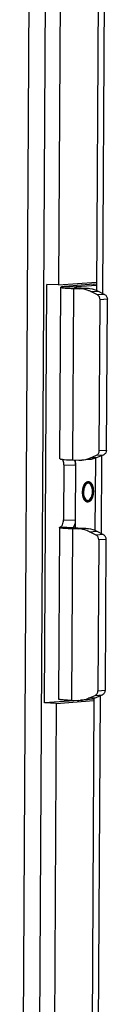
# Paper-space layout '13000546_1' of a CAD drawing. Units: millimetres. Extents: x 0 to 297, y 0 to 210.
# Drawn here: x 230 to 231, y 29 to 43 of the extents above; entities that cross this region are included whole.
import ezdxf

# ---------------------------------------------------------------- set-up
doc = ezdxf.new("R2010")
doc.units = ezdxf.units.MM
doc.header["$LTSCALE"] = 16.335
doc.layers.get('0').update_dxf_attribs({"linetype": 'CONTINUOUS'})

psp = doc.layouts.new('13000546_1')

# ---------------------------------------------------------------- linework, layer by layer
at = {"color": 7, "linetype": 'CONTINUOUS'}
for p, q in [((229.8596, 19.14504), (230.05503, 53.10134)), ((230.50478, 52.82102), (230.42603, 39.13863)), ((231.05398, 52.74577), (230.97522, 39.06057)), ((230.22058, 33.05272), (230.25564, 39.14488)), ((230.42603, 39.13863), (230.25564, 39.14488)), ((230.42603, 39.13863), (230.97591, 39.18053)), ((230.93601, 39.14681), (230.51715, 39.11489)), ((230.97562, 39.13059), (230.68754, 39.10864)), ((230.93601, 39.14681), (230.94374, 39.14694)), ((230.97571, 39.14579), (230.94374, 39.14696)), ((230.44356, 36.6079), (230.45793, 39.10469)), ((230.6485, 39.08643), (230.73609, 39.08322)), ((230.75321, 39.09441), (230.8408, 39.0912)), ((230.99144, 38.99188), (230.89545, 39.041)), ((231.00017, 39.04898), (231.09616, 38.99986)), ((231.01838, 36.72698), (231.03101, 38.92096)), ((231.12309, 36.73496), (231.13572, 38.92894)), ((230.63413, 36.58964), (230.72172, 36.58643)), ((230.8673, 36.59521), (230.76258, 36.58723)), ((230.8815, 36.61694), (230.97802, 36.65899)), ((230.96114, 36.61516), (230.9551, 35.56506)), ((231.08273, 36.66697), (230.98622, 36.62492)), ((230.5022, 36.51823), (230.4976, 35.71926)), ((230.67259, 36.51198), (230.66799, 35.71301)), ((230.85813, 36.25136), (230.85426, 36.2513)), ((230.84896, 36.00156), (230.85283, 36.00162)), ((230.43782, 35.60919), (230.42345, 33.1124)), ((230.62838, 35.59093), (230.71597, 35.58771)), ((230.63781, 35.60804), (230.63789, 35.60831)), ((230.64046, 35.61262), (230.63789, 35.60831)), ((230.73309, 35.59891), (230.82068, 35.59569)), ((230.98005, 35.55348), (231.07604, 35.50436)), ((230.97133, 35.49638), (230.87533, 35.5455)), ((231.01089, 35.42546), (230.99826, 33.23148)), ((231.1156, 35.43344), (231.10298, 33.23946)), ((230.86138, 33.12143), (230.9579, 33.16349)), ((230.94103, 33.11966), (230.86257, 19.48857)), ((231.06262, 33.17147), (230.9661, 33.12941)), ((230.71935, 33.09073), (230.22058, 33.05272)), ((230.39097, 33.04647), (230.22058, 33.05272)), ((230.39097, 33.04647), (230.31222, 19.36408)), ((230.39097, 33.04647), (230.94085, 33.08837)), ((230.61401, 33.09414), (230.7016, 33.09093)), ((230.84718, 33.09971), (230.74246, 33.09173)), ((230.94096, 33.10761), (230.8686, 33.1021))]:
    psp.add_line(p, q, dxfattribs=at)
at = {"color": 9, "linetype": 'CONTINUOUS'}
for p, q in [((230.0978, 19.12221), (230.29323, 53.07851)), ((231.07028, 39.0131), (231.14926, 52.73664)), ((230.97571, 39.14535), (230.93601, 39.14681)), ((230.51715, 39.11489), (230.68754, 39.10864)), ((230.63413, 36.58964), (230.6485, 39.08643)), ((230.6485, 39.08643), (230.75321, 39.09441)), ((230.68748, 39.09811), (230.68754, 39.10864)), ((230.73609, 39.08322), (230.8408, 39.0912)), ((230.89545, 39.041), (231.00017, 39.04898)), ((231.09616, 38.99986), (230.99144, 38.99188)), ((231.13572, 38.92894), (231.03101, 38.92096)), ((231.01838, 36.72698), (231.12309, 36.73496)), ((230.67259, 36.51198), (230.67303, 36.58822)), ((230.98622, 36.62492), (230.8815, 36.61694)), ((230.97802, 36.65899), (231.08273, 36.66697)), ((231.05016, 35.5176), (231.05671, 36.65563)), ((230.5022, 36.51823), (230.67259, 36.51198)), ((230.4976, 35.71926), (230.66799, 35.71301)), ((230.66799, 35.71301), (230.66736, 35.6026)), ((230.44639, 35.60499), (230.6421, 35.60594)), ((230.45549, 35.615), (230.63789, 35.60831)), ((230.47403, 35.6006), (230.65592, 35.60374)), ((230.62838, 35.59093), (230.61401, 33.09414)), ((230.62838, 35.59093), (230.73309, 35.59891)), ((230.71597, 35.58771), (230.82068, 35.59569)), ((230.87533, 35.5455), (230.98005, 35.55348)), ((231.07604, 35.50436), (230.97133, 35.49638)), ((231.1156, 35.43344), (231.01089, 35.42546)), ((230.9661, 33.12941), (230.86138, 33.12143)), ((230.95785, 19.47944), (231.03659, 33.16013)), ((230.9579, 33.16349), (231.06262, 33.17147)), ((230.99826, 33.23148), (231.10298, 33.23946))]:
    psp.add_line(p, q, dxfattribs=at)
at = {"color": 7, "linetype": 'CONTINUOUS'}
for centre, radius, start, end in [((230.73502, 36.94938), 0.36319, 267.900696, 274.351904), ((230.85032, 36.03653), 0.03501, 255.277517, 267.786011), ((230.7149, 33.45388), 0.36319, 267.900696, 274.351904)]:
    psp.add_arc(centre, radius, start, end, dxfattribs=at)
for points, knots in [([(230.51715, 39.11489), (230.50863, 39.11424), (230.49417, 39.113), (230.47478, 39.11058), (230.46487, 39.10849), (230.45794, 39.10625), (230.45793, 39.10469)], [0, 0, 0, 0, 0.42233068, 0.73143744, 0.92273656, 1, 1, 1, 1]), ([(230.45793, 39.10469), (230.45793, 39.10331), (230.46373, 39.10106), (230.47237, 39.09908), (230.48896, 39.09658), (230.51056, 39.0943), (230.53818, 39.09203), (230.58469, 39.08905), (230.62209, 39.0874), (230.6485, 39.08643)], [0, 0, 0, 0, 0.02149712, 0.07353118, 0.15751471, 0.2724827, 0.41671701, 0.58793581, 1, 1, 1, 1]), ([(230.68754, 39.10864), (230.68328, 39.10832), (230.67605, 39.10769), (230.66635, 39.10649), (230.6614, 39.10544), (230.65794, 39.10432), (230.65793, 39.10354)], [0, 0, 0, 0, 0.42211036, 0.73151278, 0.92279477, 1, 1, 1, 1]), ([(230.65793, 39.10354), (230.65793, 39.10285), (230.66083, 39.10173), (230.66515, 39.10074), (230.67344, 39.09948), (230.68966, 39.09778), (230.71675, 39.09593), (230.74001, 39.09489), (230.75321, 39.09441)], [0, 0, 0, 0, 0.02148267, 0.07352959, 0.15751205, 0.27249224, 0.58790967, 1, 1, 1, 1]), ([(230.89545, 39.041), (230.88294, 39.0474), (230.83255, 39.07002), (230.7772, 39.08171), (230.73609, 39.08322)], [0, 0, 0, 0, 0.2546488, 1, 1, 1, 1]), ([(230.8408, 39.0912), (230.85446, 39.0907), (230.90949, 39.08559), (230.96319, 39.0679), (231.00017, 39.04898)], [0, 0, 0, 0, 0.24749826, 1, 1, 1, 1]), ([(231.03101, 38.92096), (231.03109, 38.9355), (231.02432, 38.96414), (231.00351, 38.98571), (230.99144, 38.99188)], [0, 0, 0, 0, 0.517506, 1, 1, 1, 1]), ([(231.09616, 38.99986), (231.10823, 38.99368), (231.12904, 38.97212), (231.13581, 38.94348), (231.13572, 38.92894)], [0, 0, 0, 0, 0.482494, 1, 1, 1, 1]), ([(230.97802, 36.65899), (230.99007, 36.66424), (231.01147, 36.6846), (231.0183, 36.71266), (231.01838, 36.72698)], [0, 0, 0, 0, 0.47855696, 1, 1, 1, 1]), ([(231.12309, 36.73496), (231.12301, 36.72064), (231.11619, 36.69258), (231.09478, 36.67222), (231.08273, 36.66697)], [0, 0, 0, 0, 0.52144304, 1, 1, 1, 1]), ([(230.45214, 36.6037), (230.44995, 36.60424), (230.4472, 36.60491), (230.44356, 36.6069), (230.44356, 36.6079)], [0, 0, 0, 0, 0.69239322, 1, 1, 1, 1]), ([(230.45214, 36.6037), (230.45384, 36.60328), (230.46298, 36.60137), (230.47225, 36.60019), (230.47978, 36.59932)], [0, 0, 0, 0, 0.18840864, 1, 1, 1, 1]), ([(230.47978, 36.59932), (230.48924, 36.59822), (230.54059, 36.59347), (230.59212, 36.59118), (230.63413, 36.58964)], [0, 0, 0, 0, 0.18474161, 1, 1, 1, 1]), ([(230.5022, 36.51823), (230.50224, 36.52471), (230.50115, 36.54837), (230.4956, 36.57208), (230.48819, 36.58764)], [0, 0, 0, 0, 0.2730698, 1, 1, 1, 1]), ([(230.65619, 36.58884), (230.65853, 36.58395), (230.66847, 36.55957), (230.67271, 36.53287), (230.67259, 36.51198)], [0, 0, 0, 0, 0.20614177, 1, 1, 1, 1]), ([(230.9012, 36.2326), (230.8966, 36.24), (230.88653, 36.25275), (230.86874, 36.26229), (230.85447, 36.26324), (230.84002, 36.26018), (230.82242, 36.24817), (230.80559, 36.22517), (230.79252, 36.19483), (230.78418, 36.15927), (230.78217, 36.13396), (230.78209, 36.12102)], [0, 0, 0, 0, 0.11414742, 0.20899727, 0.25356334, 0.29905768, 0.40034974, 0.52345093, 0.668656, 0.83039887, 1, 1, 1, 1]), ([(230.89329, 36.01712), (230.8884, 36.0104), (230.87795, 35.99896), (230.8578, 35.989), (230.83636, 35.99063), (230.81748, 36.00339), (230.80218, 36.02444), (230.79065, 36.05234), (230.78352, 36.08531), (230.78202, 36.10887), (230.78209, 36.12102)], [0, 0, 0, 0, 0.11713605, 0.21513079, 0.30590852, 0.40603647, 0.52622208, 0.66844239, 0.82878171, 1, 1, 1, 1]), ([(230.85426, 36.2513), (230.83524, 36.24985), (230.80891, 36.22036), (230.79361, 36.17631), (230.78687, 36.13239), (230.78904, 36.08771), (230.80003, 36.0411), (230.82221, 36.0077), (230.84142, 36.00267)], [0, 0, 0, 0, 0.1973466, 0.33750575, 0.49373019, 0.651167, 0.79464439, 1, 1, 1, 1]), ([(230.85283, 36.00162), (230.87323, 36.00318), (230.9007, 36.03644), (230.91535, 36.08408), (230.9189, 36.1153), (230.91899, 36.13145)], [0, 0, 0, 0, 0.39904147, 0.68513027, 1, 1, 1, 1]), ([(230.89618, 36.22528), (230.89367, 36.22914), (230.88441, 36.24163), (230.86921, 36.25096), (230.85813, 36.25137)], [0, 0, 0, 0, 0.29306078, 1, 1, 1, 1]), ([(230.925, 36.13191), (230.92487, 36.11033), (230.91983, 36.07017), (230.90421, 36.03211), (230.89329, 36.01712)], [0, 0, 0, 0, 0.53777817, 1, 1, 1, 1]), ([(230.91899, 36.13145), (230.91904, 36.14042), (230.91737, 36.17266), (230.90894, 36.20564), (230.89618, 36.22528)], [0, 0, 0, 0, 0.2770331, 1, 1, 1, 1]), ([(230.925, 36.13191), (230.92511, 36.15062), (230.92167, 36.18551), (230.90969, 36.21894), (230.9012, 36.2326)], [0, 0, 0, 0, 0.53779817, 1, 1, 1, 1]), ([(230.45549, 35.615), (230.46076, 35.61584), (230.47215, 35.6267), (230.49077, 35.66009), (230.49746, 35.69469), (230.4976, 35.71926)], [0, 0, 0, 0, 0.13735794, 0.3677052, 1, 1, 1, 1]), ([(230.66799, 35.71301), (230.66793, 35.70191), (230.66463, 35.667), (230.65248, 35.63322), (230.64046, 35.61262)], [0, 0, 0, 0, 0.31759171, 1, 1, 1, 1]), ([(230.4464, 35.60498), (230.44421, 35.60552), (230.44145, 35.6062), (230.43781, 35.60819), (230.43782, 35.60919)], [0, 0, 0, 0, 0.69239322, 1, 1, 1, 1]), ([(230.43782, 35.60919), (230.43783, 35.61097), (230.44615, 35.61322), (230.45104, 35.6143), (230.45549, 35.615)], [0, 0, 0, 0, 0.28347255, 1, 1, 1, 1]), ([(230.44639, 35.60499), (230.4481, 35.60457), (230.45723, 35.60265), (230.4665, 35.60147), (230.47403, 35.6006)], [0, 0, 0, 0, 0.18840864, 1, 1, 1, 1]), ([(230.47403, 35.6006), (230.48349, 35.5995), (230.53484, 35.59475), (230.58637, 35.59247), (230.62838, 35.59093)], [0, 0, 0, 0, 0.18474161, 1, 1, 1, 1]), ([(230.6421, 35.60594), (230.64147, 35.60609), (230.64012, 35.60653), (230.63781, 35.60708), (230.63781, 35.60804)], [0, 0, 0, 0, 0.40291322, 1, 1, 1, 1]), ([(230.6421, 35.60594), (230.64295, 35.60573), (230.64752, 35.60477), (230.65216, 35.60418), (230.65592, 35.60374)], [0, 0, 0, 0, 0.18840864, 1, 1, 1, 1]), ([(230.65592, 35.60374), (230.66065, 35.6032), (230.68632, 35.60082), (230.71209, 35.59968), (230.73309, 35.59891)], [0, 0, 0, 0, 0.18474161, 1, 1, 1, 1]), ([(230.87533, 35.5455), (230.86282, 35.5519), (230.81243, 35.57452), (230.75708, 35.58621), (230.71597, 35.58771)], [0, 0, 0, 0, 0.2546488, 1, 1, 1, 1]), ([(230.82068, 35.59569), (230.83434, 35.59519), (230.88937, 35.59009), (230.94307, 35.5724), (230.98005, 35.55348)], [0, 0, 0, 0, 0.24749826, 1, 1, 1, 1]), ([(231.01089, 35.42546), (231.01097, 35.44), (231.0042, 35.46864), (230.98339, 35.4902), (230.97133, 35.49638)], [0, 0, 0, 0, 0.517506, 1, 1, 1, 1]), ([(231.07604, 35.50436), (231.08811, 35.49818), (231.10892, 35.47662), (231.11569, 35.44798), (231.1156, 35.43344)], [0, 0, 0, 0, 0.482494, 1, 1, 1, 1]), ([(230.42345, 33.1124), (230.42344, 33.11102), (230.42924, 33.10878), (230.43788, 33.10679), (230.45447, 33.10429), (230.47608, 33.10201), (230.50369, 33.09974), (230.55021, 33.09676), (230.5876, 33.09511), (230.61401, 33.09414)], [0, 0, 0, 0, 0.02149712, 0.07353118, 0.15751471, 0.2724827, 0.41671701, 0.58793581, 1, 1, 1, 1]), ([(230.9579, 33.16349), (230.96995, 33.16874), (230.99135, 33.1891), (230.99818, 33.21716), (230.99826, 33.23148)], [0, 0, 0, 0, 0.47855696, 1, 1, 1, 1]), ([(231.10298, 33.23946), (231.10289, 33.22513), (231.09607, 33.19708), (231.07466, 33.17672), (231.06262, 33.17147)], [0, 0, 0, 0, 0.52144304, 1, 1, 1, 1])]:
    psp.add_open_spline(points, degree=3, knots=knots, dxfattribs=at)
for points in [[(230.48819, 36.58764), (230.4863, 36.59162), (230.48416, 36.59551), (230.48169, 36.59917)], [(230.76258, 36.58723), (230.80332, 36.59034), (230.84404, 36.60061), (230.8815, 36.61694)], [(230.98622, 36.62492), (230.94876, 36.60859), (230.90804, 36.59832), (230.8673, 36.59521)], [(230.74246, 33.09173), (230.7832, 33.09483), (230.82393, 33.10511), (230.86138, 33.12143)], [(230.9661, 33.12941), (230.92864, 33.11309), (230.88792, 33.10281), (230.84718, 33.09971)]]:
    psp.add_open_spline(points, degree=3, dxfattribs=at)
at = {"color": 2, "linetype": 'CONTINUOUS'}
for points in [[(230.77501, 36.12048), (230.77515, 36.12291), (230.77542, 36.12778), (230.77577, 36.13386), (230.77605, 36.13873), (230.77626, 36.14238), (230.77643, 36.14543), (230.77655, 36.14756), (230.77663, 36.14877), (230.77665, 36.1497), (230.77682, 36.15057), (230.777, 36.15175), (230.77734, 36.15382), (230.77782, 36.15677), (230.77839, 36.16031), (230.77897, 36.16385), (230.77954, 36.16739), (230.78002, 36.17034), (230.7804, 36.1727), (230.78069, 36.17447), (230.78092, 36.17595), (230.78113, 36.17712), (230.78124, 36.17803), (230.7815, 36.17883), (230.78179, 36.17994), (230.78218, 36.18131), (230.78264, 36.18296), (230.78325, 36.18515), (230.78402, 36.1879), (230.78494, 36.1912), (230.78585, 36.19449), (230.78662, 36.19724), (230.78723, 36.19943), (230.78769, 36.20108), (230.78807, 36.20245), (230.78834, 36.20342), (230.7885, 36.20396), (230.7886, 36.20439), (230.78877, 36.20475), (230.78897, 36.20525), (230.78934, 36.20611), (230.78986, 36.20735), (230.79049, 36.20884), (230.79132, 36.21082), (230.79236, 36.2133), (230.79361, 36.21627), (230.79487, 36.21924), (230.79591, 36.22172), (230.79674, 36.2237), (230.79737, 36.22519), (230.79789, 36.22642), (230.79825, 36.22729), (230.79847, 36.22778), (230.79861, 36.22818), (230.79881, 36.22846), (230.79906, 36.22887), (230.79949, 36.22958), (230.80011, 36.23059), (230.80086, 36.23181), (230.80186, 36.23343), (230.8031, 36.23546), (230.8046, 36.23789), (230.80609, 36.24032), (230.80734, 36.24235), (230.80833, 36.24397), (230.80908, 36.24519), (230.8097, 36.2462), (230.81014, 36.24691), (230.81039, 36.24731), (230.81056, 36.24764), (230.81079, 36.24785), (230.81107, 36.24816), (230.81156, 36.2487), (230.81227, 36.24948), (230.81312, 36.2504), (230.81425, 36.25164), (230.81567, 36.25319), (230.81737, 36.25504), (230.81906, 36.2569), (230.82048, 36.25844), (230.82161, 36.25968), (230.82246, 36.26061), (230.82317, 36.26138), (230.82366, 36.26193), (230.82395, 36.26223), (230.82416, 36.26249), (230.82439, 36.26261), (230.8247, 36.26282), (230.82523, 36.26317), (230.826, 36.26367), (230.82692, 36.26428), (230.82814, 36.26508), (230.82968, 36.26609), (230.83151, 36.2673), (230.83335, 36.2685), (230.83488, 36.26951), (230.83611, 36.27032), (230.83703, 36.27092), (230.8378, 36.27142), (230.83833, 36.27178), (230.83864, 36.27197), (230.83886, 36.27215), (230.83911, 36.27219), (230.83943, 36.27228), (230.84, 36.27243), (230.84081, 36.27265), (230.84178, 36.2729), (230.84308, 36.27325), (230.8447, 36.27368), (230.84664, 36.2742), (230.84858, 36.27472), (230.8502, 36.27515), (230.85149, 36.27549), (230.85247, 36.27575), (230.85327, 36.27596), (230.85384, 36.27612), (230.85416, 36.2762), (230.85441, 36.27629), (230.85465, 36.27623), (230.85496, 36.27621), (230.85552, 36.27614), (230.85631, 36.27606), (230.85726, 36.27595), (230.85853, 36.27581), (230.86012, 36.27563), (230.86203, 36.27542), (230.86393, 36.27521), (230.86552, 36.27503), (230.86679, 36.27489), (230.86774, 36.27479), (230.86853, 36.2747), (230.86909, 36.27464), (230.86941, 36.2746), (230.86965, 36.2746), (230.86987, 36.27446), (230.87018, 36.27431), (230.87071, 36.27404), (230.87147, 36.27366), (230.87239, 36.2732), (230.87361, 36.27259), (230.87513, 36.27183), (230.87696, 36.27091), (230.87879, 36.26999), (230.88031, 36.26923), (230.88153, 36.26862), (230.88244, 36.26816), (230.8832, 36.26778), (230.88374, 36.26752), (230.88404, 36.26735), (230.88428, 36.26727), (230.88448, 36.26704), (230.88476, 36.26679), (230.88525, 36.26632), (230.88595, 36.26566), (230.88679, 36.26486), (230.88791, 36.26381), (230.88932, 36.26248), (230.891, 36.2609), (230.89268, 36.25931), (230.89408, 36.25799), (230.8952, 36.25693), (230.89604, 36.25614), (230.89674, 36.25547), (230.89724, 36.25502), (230.89751, 36.25474), (230.89773, 36.25457), (230.89791, 36.25426), (230.89816, 36.2539), (230.8986, 36.25324), (230.89922, 36.25231), (230.89997, 36.25119), (230.90097, 36.24969), (230.90221, 36.24783), (230.90371, 36.24559), (230.9052, 36.24334), (230.90645, 36.24148), (230.90745, 36.23998), (230.90819, 36.23886), (230.90882, 36.23793), (230.90925, 36.23728), (230.9095, 36.2369), (230.9097, 36.23664), (230.90984, 36.23628), (230.91004, 36.23583), (230.91039, 36.23503), (230.91089, 36.23389), (230.91149, 36.23252), (230.91229, 36.2307), (230.91329, 36.22843), (230.91449, 36.2257), (230.91569, 36.22296), (230.91669, 36.22069), (230.91749, 36.21887), (230.91809, 36.2175), (230.91859, 36.21636), (230.91894, 36.21557), (230.91914, 36.21511), (230.9193, 36.21479), (230.9194, 36.21437), (230.91955, 36.21385), (230.9198, 36.21293), (230.92018, 36.21162), (230.92062, 36.21004), (230.92121, 36.20794), (230.92195, 36.20531), (230.92284, 36.20216), (230.92372, 36.19901), (230.92446, 36.19638), (230.92505, 36.19428), (230.9255, 36.19271), (230.92586, 36.19139), (230.92613, 36.19048), (230.92627, 36.18995), (230.9264, 36.18957), (230.92645, 36.18912), (230.92654, 36.18855), (230.9267, 36.18754), (230.92692, 36.1861), (230.92719, 36.18438), (230.92755, 36.18208), (230.928, 36.1792), (230.92854, 36.17575), (230.92908, 36.17229), (230.92953, 36.16942), (230.92989, 36.16712), (230.93016, 36.16539), (230.93039, 36.16395), (230.93056, 36.1628), (230.93073, 36.16195), (230.93074, 36.16101), (230.93081, 36.15979), (230.93087, 36.15825), (230.93096, 36.15641), (230.93108, 36.15395), (230.93122, 36.15088), (230.93145, 36.14596), (230.93174, 36.13982), (230.93197, 36.1349), (230.93208, 36.13244)], [(230.93208, 36.13244), (230.93194, 36.13001), (230.93167, 36.12514), (230.93132, 36.11906), (230.93104, 36.11419), (230.93084, 36.11054), (230.93066, 36.10749), (230.93054, 36.10536), (230.93046, 36.10415), (230.93045, 36.10323), (230.93027, 36.10235), (230.93009, 36.10117), (230.92975, 36.0991), (230.92927, 36.09615), (230.9287, 36.09261), (230.92812, 36.08907), (230.92755, 36.08553), (230.92707, 36.08258), (230.92669, 36.08022), (230.9264, 36.07845), (230.92617, 36.07697), (230.92597, 36.0758), (230.92585, 36.07489), (230.92559, 36.07409), (230.9253, 36.07298), (230.92491, 36.07161), (230.92445, 36.06996), (230.92384, 36.06777), (230.92307, 36.06502), (230.92216, 36.06172), (230.92124, 36.05843), (230.92047, 36.05568), (230.91986, 36.05349), (230.9194, 36.05184), (230.91902, 36.05047), (230.91875, 36.0495), (230.9186, 36.04896), (230.9185, 36.04853), (230.91832, 36.04817), (230.91812, 36.04767), (230.91775, 36.04681), (230.91723, 36.04557), (230.91661, 36.04408), (230.91577, 36.0421), (230.91473, 36.03963), (230.91348, 36.03665), (230.91223, 36.03368), (230.91118, 36.0312), (230.91035, 36.02922), (230.90972, 36.02773), (230.9092, 36.0265), (230.90884, 36.02563), (230.90862, 36.02514), (230.90848, 36.02474), (230.90828, 36.02446), (230.90804, 36.02405), (230.9076, 36.02335), (230.90698, 36.02233), (230.90623, 36.02111), (230.90523, 36.01949), (230.90399, 36.01746), (230.90249, 36.01503), (230.901, 36.0126), (230.89976, 36.01057), (230.89876, 36.00895), (230.89801, 36.00773), (230.89739, 36.00672), (230.89696, 36.00601), (230.8967, 36.00561), (230.89653, 36.00528), (230.8963, 36.00508), (230.89602, 36.00476), (230.89553, 36.00422), (230.89482, 36.00345), (230.89397, 36.00252), (230.89284, 36.00128), (230.89142, 35.99974), (230.88972, 35.99788), (230.88803, 35.99602), (230.88661, 35.99448), (230.88548, 35.99324), (230.88463, 35.99231), (230.88392, 35.99154), (230.88343, 35.99099), (230.88314, 35.99069), (230.88294, 35.99043), (230.8827, 35.99031), (230.8824, 35.9901), (230.88186, 35.98975), (230.88109, 35.98925), (230.88017, 35.98864), (230.87895, 35.98784), (230.87742, 35.98683), (230.87558, 35.98562), (230.87374, 35.98442), (230.87221, 35.98341), (230.87098, 35.9826), (230.87006, 35.982), (230.8693, 35.9815), (230.86876, 35.98114), (230.86845, 35.98095), (230.86823, 35.98077), (230.86798, 35.98073), (230.86766, 35.98064), (230.86709, 35.98049), (230.86628, 35.98027), (230.86531, 35.98002), (230.86401, 35.97967), (230.8624, 35.97924), (230.86045, 35.97872), (230.85851, 35.97821), (230.85689, 35.97777), (230.8556, 35.97743), (230.85463, 35.97717), (230.85382, 35.97696), (230.85325, 35.9768), (230.85293, 35.97672), (230.85268, 35.97663), (230.85245, 35.97669), (230.85213, 35.97671), (230.85157, 35.97678), (230.85078, 35.97686), (230.84983, 35.97697), (230.84856, 35.97711), (230.84697, 35.97729), (230.84506, 35.9775), (230.84316, 35.97771), (230.84157, 35.97789), (230.8403, 35.97803), (230.83935, 35.97813), (230.83856, 35.97822), (230.838, 35.97828), (230.83768, 35.97832), (230.83744, 35.97832), (230.83722, 35.97846), (230.83691, 35.97861), (230.83638, 35.97888), (230.83562, 35.97926), (230.8347, 35.97972), (230.83348, 35.98033), (230.83196, 35.98109), (230.83013, 35.98201), (230.8283, 35.98293), (230.82678, 35.98369), (230.82556, 35.9843), (230.82465, 35.98476), (230.82389, 35.98514), (230.82335, 35.98541), (230.82305, 35.98557), (230.82282, 35.98565), (230.82261, 35.98588), (230.82233, 35.98614), (230.82184, 35.9866), (230.82114, 35.98726), (230.8203, 35.98806), (230.81918, 35.98911), (230.81777, 35.99044), (230.81609, 35.99202), (230.81441, 35.99361), (230.81301, 35.99493), (230.81189, 35.99599), (230.81105, 35.99678), (230.81035, 35.99745), (230.80986, 35.9979), (230.80958, 35.99818), (230.80936, 35.99835), (230.80918, 35.99866), (230.80893, 35.99902), (230.80849, 35.99968), (230.80787, 36.00061), (230.80712, 36.00173), (230.80613, 36.00323), (230.80488, 36.00509), (230.80338, 36.00733), (230.80189, 36.00958), (230.80064, 36.01144), (230.79965, 36.01294), (230.7989, 36.01406), (230.79828, 36.01499), (230.79784, 36.01564), (230.79759, 36.01602), (230.79739, 36.01628), (230.79725, 36.01664), (230.79705, 36.01709), (230.7967, 36.01789), (230.7962, 36.01903), (230.7956, 36.0204), (230.7948, 36.02222), (230.7938, 36.02449), (230.7926, 36.02722), (230.7914, 36.02996), (230.7904, 36.03223), (230.7896, 36.03405), (230.789, 36.03542), (230.7885, 36.03656), (230.78815, 36.03735), (230.78796, 36.03781), (230.78779, 36.03813), (230.7877, 36.03855), (230.78754, 36.03907), (230.78729, 36.03999), (230.78692, 36.0413), (230.78647, 36.04288), (230.78588, 36.04498), (230.78514, 36.04761), (230.78426, 36.05076), (230.78337, 36.05391), (230.78263, 36.05654), (230.78204, 36.05864), (230.78159, 36.06021), (230.78123, 36.06153), (230.78096, 36.06244), (230.78082, 36.06297), (230.7807, 36.06335), (230.78064, 36.0638), (230.78055, 36.06437), (230.78039, 36.06538), (230.78017, 36.06682), (230.7799, 36.06854), (230.77954, 36.07084), (230.77909, 36.07372), (230.77855, 36.07717), (230.77801, 36.08063), (230.77756, 36.0835), (230.7772, 36.0858), (230.77693, 36.08753), (230.7767, 36.08897), (230.77653, 36.09012), (230.77636, 36.09097), (230.77635, 36.09191), (230.77628, 36.09313), (230.77622, 36.09467), (230.77613, 36.09651), (230.77601, 36.09897), (230.77587, 36.10204), (230.77564, 36.10696), (230.77535, 36.1131), (230.77512, 36.11802), (230.77501, 36.12048)]]:
    psp.add_open_spline(points, degree=3, knots=[0, 0, 0, 0, 0.015625, 0.03125, 0.0390625, 0.046875, 0.0546875, 0.05859375, 0.06054688, 0.0625, 0.06445312, 0.06640625, 0.0703125, 0.078125, 0.0859375, 0.09375, 0.1015625, 0.109375, 0.11328125, 0.1171875, 0.12109375, 0.12304688, 0.125, 0.12695312, 0.12890625, 0.1328125, 0.13671875, 0.140625, 0.1484375, 0.15625, 0.1640625, 0.171875, 0.17578125, 0.1796875, 0.18359375, 0.18554688, 0.18652344, 0.1875, 0.18847656, 0.18945312, 0.19140625, 0.1953125, 0.19921875, 0.203125, 0.2109375, 0.21875, 0.2265625, 0.234375, 0.23828125, 0.2421875, 0.24609375, 0.24804688, 0.24902344, 0.25, 0.25097656, 0.25195312, 0.25390625, 0.2578125, 0.26171875, 0.265625, 0.2734375, 0.28125, 0.2890625, 0.296875, 0.30078125, 0.3046875, 0.30859375, 0.31054688, 0.31152344, 0.3125, 0.31347656, 0.31445312, 0.31640625, 0.3203125, 0.32421875, 0.328125, 0.3359375, 0.34375, 0.3515625, 0.359375, 0.36328125, 0.3671875, 0.37109375, 0.37304688, 0.37402344, 0.375, 0.37597656, 0.37695312, 0.37890625, 0.3828125, 0.38671875, 0.390625, 0.3984375, 0.40625, 0.4140625, 0.421875, 0.42578125, 0.4296875, 0.43359375, 0.43554688, 0.43652344, 0.4375, 0.43847656, 0.43945312, 0.44140625, 0.4453125, 0.44921875, 0.453125, 0.4609375, 0.46875, 0.4765625, 0.484375, 0.48828125, 0.4921875, 0.49609375, 0.49804688, 0.49902344, 0.5, 0.50097656, 0.50195312, 0.50390625, 0.5078125, 0.51171875, 0.515625, 0.5234375, 0.53125, 0.5390625, 0.546875, 0.55078125, 0.5546875, 0.55859375, 0.56054688, 0.56152344, 0.5625, 0.56347656, 0.56445312, 0.56640625, 0.5703125, 0.57421875, 0.578125, 0.5859375, 0.59375, 0.6015625, 0.609375, 0.61328125, 0.6171875, 0.62109375, 0.62304688, 0.62402344, 0.625, 0.62597656, 0.62695312, 0.62890625, 0.6328125, 0.63671875, 0.640625, 0.6484375, 0.65625, 0.6640625, 0.671875, 0.67578125, 0.6796875, 0.68359375, 0.68554688, 0.68652344, 0.6875, 0.68847656, 0.68945312, 0.69140625, 0.6953125, 0.69921875, 0.703125, 0.7109375, 0.71875, 0.7265625, 0.734375, 0.73828125, 0.7421875, 0.74609375, 0.74804688, 0.74902344, 0.75, 0.75097656, 0.75195312, 0.75390625, 0.7578125, 0.76171875, 0.765625, 0.7734375, 0.78125, 0.7890625, 0.796875, 0.80078125, 0.8046875, 0.80859375, 0.81054688, 0.81152344, 0.8125, 0.81347656, 0.81445312, 0.81640625, 0.8203125, 0.82421875, 0.828125, 0.8359375, 0.84375, 0.8515625, 0.859375, 0.86328125, 0.8671875, 0.87109375, 0.87304688, 0.87402344, 0.875, 0.87597656, 0.87695312, 0.87890625, 0.8828125, 0.88671875, 0.890625, 0.8984375, 0.90625, 0.9140625, 0.921875, 0.92578125, 0.9296875, 0.93359375, 0.93554688, 0.9375, 0.93945312, 0.94140625, 0.9453125, 0.94921875, 0.953125, 0.9609375, 0.96875, 0.984375, 1, 1, 1, 1], dxfattribs=at)

doc.saveas('drawing.dxf')
